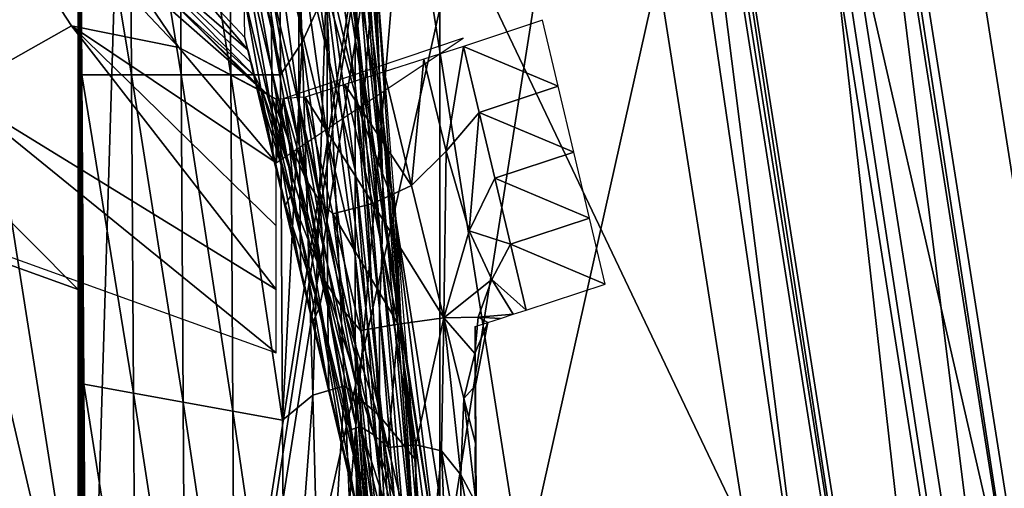
# Model space of a CAD drawing. Extents: x -0.03 to 0.03, y -0.03 to 0.166.
# Drawn here: x 0.007 to 0.007, y 0.144 to 0.144 of the extents above; entities that cross this region are included whole.
import ezdxf

# ---------------------------------------------------------------- set-up
doc = ezdxf.new("R2010")
doc.units = 0
doc.header["$MEASUREMENT"] = 0
doc.layers.get('0').update_dxf_attribs({"linetype": 'CONTINUOUS'})

msp = doc.modelspace()

# ---------------------------------------------------------------- linework, layer by layer
for points in [[(0.00312362, 0.12913355, 0.12671804), (0.00680543, 0.16445579, 0.09747448), (0.00340618, 0.16544133, 0.09780817)], [(0.00312362, 0.12913355, 0.12671804), (0.00623459, 0.12846304, 0.12617192), (0.00680543, 0.16445579, 0.09747448)], [(0.00623459, 0.12846304, 0.12617192), (0.00998474, 0.1629314, 0.09695806), (0.00680543, 0.16445579, 0.09747448)], [(0.00623459, 0.12846304, 0.12617192), (0.00916632, 0.12742551, 0.12531763), (0.00998474, 0.1629314, 0.09695806)], [(0.00540451, 0.15008557, 0.09128824), (0.00700062, 0.14926864, 0.09026429), (0.00700062, 0.10596018, 0.12481672)], [(0.00540451, 0.15008557, 0.09128824), (0.00700062, 0.10596018, 0.12481672), (0.00540451, 0.10677711, 0.12584066)], [(0.00673818, 0.14772454, 0.10432501), (0.00658742, 0.14279029, 0.10264489), (0.0049544, 0.14394653, 0.10303836)], [(0.00673818, 0.14772454, 0.10432501), (0.00888138, 0.14620708, 0.10380863), (0.00658742, 0.14279029, 0.10264489)], [(0.00888138, 0.14620708, 0.10380863), (0.00806386, 0.14148434, 0.10220043), (0.00658742, 0.14279029, 0.10264489)], [(0.0070213, 0.14307988, 0.08505642), (0.00678327, 0.14458705, 0.08694559), (0.00737159, 0.14464329, 0.08705044)], [(0.00673418, 0.14462876, 0.08689983), (0.00673418, 0.14458239, 0.08693685), (0.00697125, 0.14308126, 0.08505532)], [(0.00673418, 0.14462876, 0.08689983), (0.00697125, 0.14308126, 0.08505532), (0.00697125, 0.14312765, 0.08501831)], [(0.00673418, 0.14462876, 0.08689983), (0.00697125, 0.14312765, 0.08501831), (0.00697125, 0.14372429, 0.08454228)], [(0.00678327, 0.14458705, 0.08694559), (0.00697125, 0.14308126, 0.08505532), (0.00673418, 0.14458239, 0.08693685)], [(0.00678327, 0.14458705, 0.08694559), (0.0070213, 0.14307988, 0.08505642), (0.00697125, 0.14308126, 0.08505532)], [(0.00675856, 0.14352302, 0.08532631), (0.00662066, 0.14439622, 0.0864208), (0.00696149, 0.14442879, 0.08648153)], [(0.00675856, 0.14352302, 0.08532631), (0.00696149, 0.14442879, 0.08648153), (0.00710607, 0.14351331, 0.08533407)], [(0.00659222, 0.14442037, 0.08639429), (0.00659222, 0.14439349, 0.08641573), (0.00672956, 0.14352383, 0.08532567)], [(0.00659222, 0.14442037, 0.08639429), (0.00672956, 0.14352383, 0.08532567), (0.00672956, 0.14355071, 0.08530423)], [(0.00659222, 0.14442037, 0.08639429), (0.00672956, 0.14355071, 0.08530423), (0.00672956, 0.14389637, 0.08502845)], [(0.00662066, 0.14439622, 0.0864208), (0.00672956, 0.14352383, 0.08532567), (0.00659222, 0.14439349, 0.08641573)], [(0.00662066, 0.14439622, 0.0864208), (0.00675856, 0.14352302, 0.08532631), (0.00672956, 0.14352383, 0.08532567)], [(0.00694353, 0.14344658, 0.08539572), (0.00680289, 0.14433713, 0.08651197), (0.00674137, 0.14432776, 0.0865038)], [(0.00680289, 0.14433713, 0.08651197), (0.00694353, 0.14344658, 0.08539572), (0.00694353, 0.14342071, 0.08541636)], [(0.00680289, 0.14433713, 0.08651197), (0.00694353, 0.14342071, 0.08541636), (0.00680289, 0.14431126, 0.08653259)], [(0.006479, 0.14428774, 0.08646896), (0.00688081, 0.14344482, 0.08539712), (0.00674137, 0.14432776, 0.0865038)], [(0.00694353, 0.14344658, 0.08539572), (0.00674137, 0.14432776, 0.0865038), (0.00688081, 0.14344482, 0.08539712)], [(0.00694353, 0.14306343, 0.08570139), (0.00680289, 0.14395399, 0.08681763), (0.00680289, 0.14431126, 0.08653259)], [(0.00694353, 0.14306343, 0.08570139), (0.00680289, 0.14431126, 0.08653259), (0.00694353, 0.14342071, 0.08541636)], [(0.0066133, 0.14343736, 0.08540308), (0.006479, 0.14428774, 0.08646896), (0.00641749, 0.14427835, 0.0864608)], [(0.006479, 0.14428774, 0.08646896), (0.0066133, 0.14343736, 0.08540308), (0.00688081, 0.14344482, 0.08539712)], [(0.0066133, 0.14343736, 0.08540308), (0.00641749, 0.14427835, 0.0864608), (0.00655058, 0.1434356, 0.08540449)], [(0.00680289, 0.14395399, 0.08681763), (0.00694353, 0.14306343, 0.08570139), (0.00694353, 0.14303756, 0.08572204)], [(0.00680289, 0.14395399, 0.08681763), (0.00694353, 0.14303756, 0.08572204), (0.00680289, 0.14392811, 0.08683828)], [(0.0049544, 0.14394653, 0.10303836), (0.00658742, 0.14279029, 0.10264489), (-0.00075512, 0.13185382, 0.09892002)], [(0.00679428, 0.14392506, 0.08500557), (0.00692645, 0.14302163, 0.08385738), (0.00707034, 0.14393276, 0.0849994)], [(0.00698993, 0.14301556, 0.08384608), (0.00707034, 0.14393276, 0.0849994), (0.00692645, 0.14302163, 0.08385738)], [(0.00680289, 0.14392811, 0.08683828), (0.00691543, 0.14303836, 0.08572141), (0.00677533, 0.1439255, 0.08683337)], [(0.00680289, 0.14392811, 0.08683828), (0.00694353, 0.14303756, 0.08572204), (0.00691543, 0.14303836, 0.08572141)], [(0.00657868, 0.14304776, 0.08571392), (0.00644504, 0.14389394, 0.0867745), (0.00677533, 0.1439255, 0.08683337)], [(0.00657868, 0.14304776, 0.08571392), (0.00677533, 0.1439255, 0.08683337), (0.00691543, 0.14303836, 0.08572141)], [(0.0066557, 0.14304751, 0.08390565), (0.00679428, 0.14392506, 0.08500557), (0.00672956, 0.14392324, 0.085007)], [(0.00679428, 0.14392506, 0.08500557), (0.0066557, 0.14304751, 0.08390565), (0.00692645, 0.14302163, 0.08385738)], [(0.0066557, 0.14304751, 0.08390565), (0.00672956, 0.14392324, 0.085007), (0.00659221, 0.14305358, 0.08391695)], [(0.00672956, 0.14392324, 0.085007), (0.00659222, 0.14302669, 0.08393841), (0.00659221, 0.14305358, 0.08391695)], [(0.00672956, 0.14392324, 0.085007), (0.00672956, 0.14389637, 0.08502845), (0.00659222, 0.14302669, 0.08393841)], [(0.00660407, 0.14370911, 0.08603239), (0.0066034, 0.1438169, 0.08616753), (0.00660339, 0.14391372, 0.08609029)], [(0.00660407, 0.14370911, 0.08603239), (0.00660339, 0.14391372, 0.08609029), (0.00660406, 0.14380592, 0.08595517)], [(0.00672956, 0.14355071, 0.08530423), (0.00659222, 0.14302669, 0.08393841), (0.00672956, 0.14389637, 0.08502845)], [(0.00670001, 0.14382814, 0.08598304), (0.00670694, 0.14374019, 0.0858728), (0.00670857, 0.14369774, 0.08586432)], [(0.00670001, 0.14382814, 0.08598304), (0.00670857, 0.14369774, 0.08586432), (0.00670001, 0.14380212, 0.08600379)], [(0.00667324, 0.14381835, 0.08597077), (0.00667723, 0.14382625, 0.08598065), (0.00668158, 0.1437095, 0.08583431)], [(0.00667723, 0.14382625, 0.08598065), (0.00668992, 0.14372778, 0.08585723), (0.00668158, 0.1437095, 0.08583431)], [(0.00656034, 0.14369214, 0.08650324), (0.00660112, 0.14371513, 0.08645478), (0.00653344, 0.14381868, 0.08642216)], [(0.0066386, 0.14370762, 0.0864331), (0.00662049, 0.14373416, 0.0864253), (0.00653344, 0.14381868, 0.08642216)], [(0.0066386, 0.14370762, 0.0864331), (0.00653344, 0.14381868, 0.08642216), (0.00660112, 0.14371513, 0.08645478)], [(0.00667399, 0.14369808, 0.08582001), (0.00665595, 0.14381523, 0.08596687), (0.00667324, 0.14381835, 0.08597077)], [(0.00667324, 0.14381835, 0.08597077), (0.00668158, 0.1437095, 0.08583431), (0.00667399, 0.14369808, 0.08582001)], [(0.00660406, 0.14361233, 0.08610962), (0.0066034, 0.14372012, 0.08624476), (0.0066034, 0.1438169, 0.08616753)], [(0.00660406, 0.14361233, 0.08610962), (0.0066034, 0.1438169, 0.08616753), (0.00660407, 0.14370911, 0.08603239)], [(0.00665668, 0.1436981, 0.08582003), (0.00663865, 0.14381212, 0.08596295), (0.00665595, 0.14381523, 0.08596687)], [(0.00667399, 0.14369808, 0.08582001), (0.00665668, 0.1436981, 0.08582003), (0.00665595, 0.14381523, 0.08596687)], [(0.00663936, 0.1436981, 0.08582002), (0.00662136, 0.14380901, 0.08595905), (0.00663865, 0.14381212, 0.08596295)], [(0.00665668, 0.1436981, 0.08582003), (0.00663936, 0.1436981, 0.08582002), (0.00663865, 0.14381212, 0.08596295)], [(0.00662205, 0.14369808, 0.08582003), (0.00660406, 0.14380592, 0.08595517), (0.00662136, 0.14380901, 0.08595905)], [(0.00663936, 0.1436981, 0.08582002), (0.00662205, 0.14369808, 0.08582003), (0.00662136, 0.14380901, 0.08595905)], [(0.00660474, 0.1436013, 0.08589727), (0.00660407, 0.14370911, 0.08603239), (0.00660406, 0.14380592, 0.08595517)], [(0.00660474, 0.1436013, 0.08589727), (0.00660406, 0.14380592, 0.08595517), (0.00660473, 0.1436981, 0.08582002)], [(0.00662205, 0.14369808, 0.08582003), (0.00660473, 0.1436981, 0.08582002), (0.00660406, 0.14380592, 0.08595517)], [(0.00670001, 0.14380212, 0.08600379), (0.00670857, 0.14369774, 0.08586432), (0.00670971, 0.14365926, 0.08586531)], [(0.00670001, 0.14380212, 0.08600379), (0.00670971, 0.14365926, 0.08586531), (0.00670001, 0.1437761, 0.08602455)], [(0.00668045, 0.14377668, 0.08619279), (0.00669023, 0.14373557, 0.08614124), (0.00669023, 0.14370595, 0.08616486)], [(0.00668045, 0.14377668, 0.08619279), (0.00669023, 0.14370595, 0.08616486), (0.00668045, 0.14374708, 0.08621643)], [(0.0066034, 0.14362334, 0.08632199), (0.0064535, 0.14367729, 0.08638963), (0.0064535, 0.14377411, 0.08631241)], [(0.0066034, 0.14362334, 0.08632199), (0.0064535, 0.14377411, 0.08631241), (0.0066034, 0.14372012, 0.08624476)], [(0.00669779, 0.14377303, 0.08591396), (0.00670253, 0.14368276, 0.0858008), (0.00668992, 0.14372778, 0.08585723)], [(0.00670694, 0.14374019, 0.0858728), (0.00670253, 0.14368276, 0.0858008), (0.00669779, 0.14377303, 0.08591396)], [(0.00670001, 0.14375009, 0.0860453), (0.00670001, 0.1437761, 0.08602455), (0.00670971, 0.14365926, 0.08586531)], [(0.00666089, 0.14377008, 0.08636679), (0.00667067, 0.14372897, 0.08631524), (0.00667083, 0.14371423, 0.08632692)], [(0.00666089, 0.14377008, 0.08636679), (0.00667083, 0.14371423, 0.08632692), (0.00666105, 0.14375533, 0.08637843)], [(0.00669023, 0.14376518, 0.0861176), (0.00670001, 0.14372405, 0.08606605), (0.00670001, 0.14369445, 0.0860897)], [(0.00669023, 0.14376518, 0.0861176), (0.00670001, 0.14369445, 0.0860897), (0.00669023, 0.14373557, 0.08614124)], [(0.00667067, 0.14375858, 0.0862916), (0.00668045, 0.14371745, 0.08624005), (0.00668045, 0.14368784, 0.0862637)], [(0.00667067, 0.14375858, 0.0862916), (0.00668045, 0.14368784, 0.0862637), (0.00667067, 0.14372897, 0.08631524)], [(0.00666105, 0.14375533, 0.08637843), (0.00667083, 0.14371423, 0.08632692), (0.00667099, 0.1436995, 0.08633859)], [(0.00666105, 0.14375533, 0.08637843), (0.00667099, 0.1436995, 0.08633859), (0.00666122, 0.14374058, 0.0863901)], [(0.00670001, 0.14372405, 0.08606605), (0.00670001, 0.14375009, 0.0860453), (0.00670937, 0.14363518, 0.08589339)], [(0.00670001, 0.14375009, 0.0860453), (0.00670971, 0.14365926, 0.08586531), (0.00670937, 0.14363518, 0.08589339)], [(0.00668045, 0.14374708, 0.08621643), (0.00669023, 0.14370595, 0.08616486), (0.00669023, 0.14367633, 0.08618851)], [(0.00668045, 0.14374708, 0.08621643), (0.00669023, 0.14367633, 0.08618851), (0.00668045, 0.14371745, 0.08624005)], [(0.00666499, 0.14369775, 0.08642148), (0.00666384, 0.14370218, 0.08641879), (0.00661786, 0.14374548, 0.08641821)], [(0.00666499, 0.14369775, 0.08642148), (0.00661786, 0.14374548, 0.08641821), (0.00663688, 0.14372295, 0.08642212)], [(0.00666269, 0.14370662, 0.08641609), (0.00663363, 0.14374097, 0.08641016), (0.00661786, 0.14374548, 0.08641821)], [(0.00666269, 0.14370662, 0.08641609), (0.00661786, 0.14374548, 0.08641821), (0.00666384, 0.14370218, 0.08641879)], [(0.00666155, 0.14371108, 0.08641341), (0.00666138, 0.14372583, 0.08640174), (0.00663363, 0.14374097, 0.08641016)], [(0.00666155, 0.14371108, 0.08641341), (0.00663363, 0.14374097, 0.08641016), (0.00666269, 0.14370662, 0.08641609)], [(0.00666122, 0.14374058, 0.0863901), (0.00667099, 0.1436995, 0.08633859), (0.00667115, 0.14368474, 0.08635025)], [(0.00666122, 0.14374058, 0.0863901), (0.00667115, 0.14368474, 0.08635025), (0.00666138, 0.14372583, 0.08640174)], [(0.00670694, 0.14374019, 0.0858728), (0.00671387, 0.14365226, 0.08576258), (0.00670253, 0.14368276, 0.0858008)], [(0.00670694, 0.14374019, 0.0858728), (0.00671387, 0.14365226, 0.08576258), (0.00671656, 0.1436021, 0.0857327)], [(0.00670694, 0.14374019, 0.0858728), (0.00671656, 0.1436021, 0.0857327), (0.00670857, 0.14369774, 0.08586432)], [(0.00669023, 0.14373557, 0.08614124), (0.00670001, 0.14369445, 0.0860897), (0.00670001, 0.14366482, 0.08611332)], [(0.00669023, 0.14373557, 0.08614124), (0.00670001, 0.14366482, 0.08611332), (0.00669023, 0.14370595, 0.08616486)], [(0.00666929, 0.14369142, 0.08642335), (0.00662049, 0.14373416, 0.0864253), (0.0066386, 0.14370762, 0.0864331)], [(0.00663688, 0.14372295, 0.08642212), (0.00662049, 0.14373416, 0.0864253), (0.00666929, 0.14369142, 0.08642335)], [(0.00667067, 0.14372897, 0.08631524), (0.00668045, 0.14368784, 0.0862637), (0.00668061, 0.14367311, 0.08627538)], [(0.00667067, 0.14372897, 0.08631524), (0.00668061, 0.14367311, 0.08627538), (0.00667083, 0.14371423, 0.08632692)], [(0.00666138, 0.14372583, 0.08640174), (0.00667115, 0.14368474, 0.08635025), (0.00667131, 0.14367001, 0.08636193)], [(0.00666138, 0.14372583, 0.08640174), (0.00667131, 0.14367001, 0.08636193), (0.00666155, 0.14371108, 0.08641341)], [(0.00668527, 0.1435865, 0.08568019), (0.00668158, 0.1437095, 0.08583431), (0.00668992, 0.14372778, 0.08585723)], [(0.00668527, 0.1435865, 0.08568019), (0.00668992, 0.14372778, 0.08585723), (0.00669633, 0.14358979, 0.0856843)], [(0.0067084, 0.14357941, 0.08567125), (0.00669633, 0.14358979, 0.0856843), (0.00668992, 0.14372778, 0.08585723)], [(0.0067084, 0.14357941, 0.08567125), (0.00668992, 0.14372778, 0.08585723), (0.00670253, 0.14368276, 0.0858008)], [(0.00666499, 0.14369775, 0.08642148), (0.00663688, 0.14372295, 0.08642212), (0.00666771, 0.14369236, 0.08642377)], [(0.00666771, 0.14369236, 0.08642377), (0.00663688, 0.14372295, 0.08642212), (0.00666929, 0.14369142, 0.08642335)], [(0.00670001, 0.14369445, 0.0860897), (0.00670001, 0.14372405, 0.08606605), (0.00670848, 0.14361662, 0.08593138)], [(0.00670001, 0.14372405, 0.08606605), (0.00670937, 0.14363518, 0.08589339), (0.00670848, 0.14361662, 0.08593138)], [(0.00660406, 0.14351551, 0.08618684), (0.0066034, 0.14362334, 0.08632199), (0.0066034, 0.14372012, 0.08624476)], [(0.00660406, 0.14351551, 0.08618684), (0.0066034, 0.14372012, 0.08624476), (0.00660406, 0.14361233, 0.08610962)], [(0.00667245, 0.14362335, 0.08647533), (0.00660112, 0.14371513, 0.08645478), (0.00656034, 0.14369214, 0.08650324)], [(0.00667245, 0.14362335, 0.08647533), (0.00667244, 0.14364542, 0.08645771), (0.00660112, 0.14371513, 0.08645478)], [(0.00667245, 0.14366747, 0.08644013), (0.0066386, 0.14370762, 0.0864331), (0.00660112, 0.14371513, 0.08645478)], [(0.00667245, 0.14366747, 0.08644013), (0.00660112, 0.14371513, 0.08645478), (0.00667244, 0.14364542, 0.08645771)], [(0.00668045, 0.14371745, 0.08624005), (0.00669023, 0.14367633, 0.08618851), (0.00669023, 0.1436467, 0.08621213)], [(0.00668045, 0.14371745, 0.08624005), (0.00669023, 0.1436467, 0.08621213), (0.00668045, 0.14368784, 0.0862637)], [(0.00677086, 0.14369412, 0.08644039), (0.0067654, 0.1437171, 0.0864692), (0.0067378, 0.14370799, 0.08645608)], [(0.00667083, 0.14371423, 0.08632692), (0.00668061, 0.14367311, 0.08627538), (0.00668076, 0.14365838, 0.08628707)], [(0.00667083, 0.14371423, 0.08632692), (0.00668076, 0.14365838, 0.08628707), (0.00667099, 0.1436995, 0.08633859)], [(0.00660473, 0.14350449, 0.08597448), (0.00660406, 0.14361233, 0.08610962), (0.00660407, 0.14370911, 0.08603239)], [(0.00660473, 0.14350449, 0.08597448), (0.00660407, 0.14370911, 0.08603239), (0.00660474, 0.1436013, 0.08589727)], [(0.00666155, 0.14371108, 0.08641341), (0.00667131, 0.14367001, 0.08636193), (0.00667243, 0.14366569, 0.08636477)], [(0.00666155, 0.14371108, 0.08641341), (0.00667243, 0.14366569, 0.08636477), (0.00666269, 0.14370662, 0.08641609)], [(0.00667245, 0.14366747, 0.08644013), (0.00673767, 0.14371085, 0.08645369), (0.00667498, 0.14368974, 0.08642424)], [(0.00667474, 0.14357783, 0.08566928), (0.00667399, 0.14369808, 0.08582001), (0.00668158, 0.1437095, 0.08583431)], [(0.00667474, 0.14357783, 0.08566928), (0.00668158, 0.1437095, 0.08583431), (0.00668527, 0.1435865, 0.08568019)], [(0.0067378, 0.14370799, 0.08645608), (0.006724, 0.14370358, 0.08644939), (0.00673183, 0.14367154, 0.08640928)], [(0.0067378, 0.14370799, 0.08645608), (0.00673183, 0.14367154, 0.08640928), (0.00674326, 0.14368501, 0.08642727)], [(0.00677086, 0.14369412, 0.08644039), (0.0067378, 0.14370799, 0.08645608), (0.00674326, 0.14368501, 0.08642727)], [(0.00667245, 0.14368954, 0.08642253), (0.00667087, 0.14369048, 0.08642294), (0.0066386, 0.14370762, 0.0864331)], [(0.00667245, 0.14368954, 0.08642253), (0.0066386, 0.14370762, 0.0864331), (0.00667245, 0.14366747, 0.08644013)], [(0.00667087, 0.14369048, 0.08642294), (0.00666929, 0.14369142, 0.08642335), (0.0066386, 0.14370762, 0.0864331)], [(0.00666269, 0.14370662, 0.08641609), (0.00667243, 0.14366569, 0.08636477), (0.00667355, 0.14366136, 0.08636763)], [(0.00666269, 0.14370662, 0.08641609), (0.00667355, 0.14366136, 0.08636763), (0.00666384, 0.14370218, 0.08641879)], [(0.00669023, 0.14370595, 0.08616486), (0.00670001, 0.14366482, 0.08611332), (0.00670001, 0.14363518, 0.08613694)], [(0.00669023, 0.14370595, 0.08616486), (0.00670001, 0.14363518, 0.08613694), (0.00669023, 0.14367633, 0.08618851)], [(0.00666384, 0.14370218, 0.08641879), (0.00667355, 0.14366136, 0.08636763), (0.00667467, 0.14365703, 0.08637046)], [(0.00666384, 0.14370218, 0.08641879), (0.00667467, 0.14365703, 0.08637046), (0.00666499, 0.14369775, 0.08642148)], [(0.006724, 0.14370358, 0.08644939), (0.0067102, 0.14369917, 0.08644274), (0.00671975, 0.14365952, 0.08639305)], [(0.006724, 0.14370358, 0.08644939), (0.00671975, 0.14365952, 0.08639305), (0.00673183, 0.14367154, 0.08640928)], [(0.0066054, 0.14349347, 0.08576211), (0.00660474, 0.1436013, 0.08589727), (0.00660473, 0.1436981, 0.08582002)], [(0.0066054, 0.14349347, 0.08576211), (0.00660473, 0.1436981, 0.08582002), (0.0066054, 0.14359029, 0.0856849)], [(0.00662274, 0.14358716, 0.08568099), (0.0066054, 0.14359029, 0.0856849), (0.00660473, 0.1436981, 0.08582002)], [(0.00662274, 0.14358716, 0.08568099), (0.00660473, 0.1436981, 0.08582002), (0.00662205, 0.14369808, 0.08582003)], [(0.00664007, 0.14358406, 0.0856771), (0.00662205, 0.14369808, 0.08582003), (0.00663936, 0.1436981, 0.08582002)], [(0.00664007, 0.14358406, 0.0856771), (0.00662274, 0.14358716, 0.08568099), (0.00662205, 0.14369808, 0.08582003)], [(0.0066574, 0.14358096, 0.08567318), (0.00664007, 0.14358406, 0.0856771), (0.00663936, 0.1436981, 0.08582002)], [(0.0066574, 0.14358096, 0.08567318), (0.00663936, 0.1436981, 0.08582002), (0.00665668, 0.1436981, 0.08582003)], [(0.00667474, 0.14357783, 0.08566928), (0.0066574, 0.14358096, 0.08567318), (0.00665668, 0.1436981, 0.08582003)], [(0.00667474, 0.14357783, 0.08566928), (0.00665668, 0.1436981, 0.08582003), (0.00667399, 0.14369808, 0.08582001)], [(0.00666614, 0.1436933, 0.08642419), (0.00666499, 0.14369775, 0.08642148), (0.00666771, 0.14369236, 0.08642377)], [(0.00666499, 0.14369775, 0.08642148), (0.00667467, 0.14365703, 0.08637046), (0.00667579, 0.14365272, 0.08637331)], [(0.00666499, 0.14369775, 0.08642148), (0.00667579, 0.14365272, 0.08637331), (0.00666614, 0.1436933, 0.08642419)], [(0.00667099, 0.1436995, 0.08633859), (0.00668076, 0.14365838, 0.08628707), (0.00668092, 0.14364366, 0.08629878)], [(0.00667099, 0.1436995, 0.08633859), (0.00668092, 0.14364366, 0.08629878), (0.00667115, 0.14368474, 0.08635025)], [(0.0066964, 0.14369474, 0.08643605), (0.00671975, 0.14365952, 0.08639305), (0.0067102, 0.14369917, 0.08644274)], [(0.00670857, 0.14369774, 0.08586432), (0.00671656, 0.1436021, 0.0857327), (0.00672106, 0.14352648, 0.08567609)], [(0.00670857, 0.14369774, 0.08586432), (0.00672106, 0.14352648, 0.08567609), (0.00670971, 0.14365926, 0.08586531)], [(0.0066826, 0.14369033, 0.08642937), (0.0067062, 0.14365329, 0.08638408), (0.0066964, 0.14369474, 0.08643605)], [(0.0066964, 0.14369474, 0.08643605), (0.0067062, 0.14365329, 0.08638408), (0.00671975, 0.14365952, 0.08639305)], [(0.00670001, 0.14366482, 0.08611332), (0.00670001, 0.14369445, 0.0860897), (0.00670848, 0.14358701, 0.08595502)], [(0.00670001, 0.14369445, 0.0860897), (0.00670848, 0.14361662, 0.08593138), (0.00670848, 0.14358701, 0.08595502)], [(0.00677632, 0.14367114, 0.08641158), (0.00677086, 0.14369412, 0.08644039), (0.00674326, 0.14368501, 0.08642727)], [(0.00667245, 0.14360128, 0.08649293), (0.00656034, 0.14369214, 0.08650324), (0.00652255, 0.14365526, 0.08656058)], [(0.00667245, 0.14360128, 0.08649293), (0.00667245, 0.14362335, 0.08647533), (0.00656034, 0.14369214, 0.08650324)], [(0.00666614, 0.1436933, 0.08642419), (0.00667579, 0.14365272, 0.08637331), (0.00667749, 0.14365591, 0.08637872)], [(0.00666614, 0.1436933, 0.08642419), (0.00667749, 0.14365591, 0.08637872), (0.00666771, 0.14369236, 0.08642377)], [(0.00666771, 0.14369236, 0.08642377), (0.00667749, 0.14365591, 0.08637872), (0.00667825, 0.14366235, 0.08638807)], [(0.00666771, 0.14369236, 0.08642377), (0.00667825, 0.14366235, 0.08638807), (0.00666929, 0.14369142, 0.08642335)], [(0.00667087, 0.14369048, 0.08642294), (0.00666929, 0.14369142, 0.08642335), (0.00667825, 0.14366235, 0.08638807)], [(0.00667245, 0.14368954, 0.08642253), (0.00667087, 0.14369048, 0.08642294), (0.00667701, 0.14367498, 0.08640491)], [(0.00667087, 0.14369048, 0.08642294), (0.00667825, 0.14366235, 0.08638807), (0.00667701, 0.14367498, 0.08640491)], [(0.00667245, 0.14368954, 0.08642253), (0.00667245, 0.14366747, 0.08644013), (0.00667498, 0.14368974, 0.08642424)], [(0.00667245, 0.14368954, 0.08642253), (0.00667701, 0.14367498, 0.08640491), (0.00667498, 0.14368974, 0.08642424)], [(0.00667498, 0.14368974, 0.08642424), (0.00668294, 0.1436615, 0.08638953), (0.00667752, 0.14368993, 0.08642596)], [(0.00667498, 0.14368974, 0.08642424), (0.00667701, 0.14367498, 0.08640491), (0.00668294, 0.1436615, 0.08638953)], [(0.00668006, 0.14369012, 0.08642767), (0.00667752, 0.14368993, 0.08642596), (0.00668294, 0.1436615, 0.08638953)], [(0.0066826, 0.14369033, 0.08642937), (0.00668006, 0.14369012, 0.08642767), (0.0066879, 0.143654, 0.08638194)], [(0.00668006, 0.14369012, 0.08642767), (0.00668294, 0.1436615, 0.08638953), (0.0066879, 0.143654, 0.08638194)], [(0.00668045, 0.14368784, 0.0862637), (0.00669023, 0.1436467, 0.08621213), (0.00669038, 0.14363199, 0.08622386)], [(0.00668045, 0.14368784, 0.0862637), (0.00669038, 0.14363199, 0.08622386), (0.00668061, 0.14367311, 0.08627538)], [(0.0066826, 0.14369033, 0.08642937), (0.0066879, 0.143654, 0.08638194), (0.00669227, 0.14364967, 0.0863784)], [(0.0066826, 0.14369033, 0.08642937), (0.00669227, 0.14364967, 0.0863784), (0.0067062, 0.14365329, 0.08638408)], [(0.00667115, 0.14368474, 0.08635025), (0.00668092, 0.14364366, 0.08629878), (0.00668107, 0.14362895, 0.08631048)], [(0.00667115, 0.14368474, 0.08635025), (0.00668107, 0.14362895, 0.08631048), (0.00667131, 0.14367001, 0.08636193)], [(0.00674326, 0.14368501, 0.08642727), (0.00673183, 0.14367154, 0.08640928), (0.0067398, 0.14364375, 0.08637454)], [(0.00674326, 0.14368501, 0.08642727), (0.0067398, 0.14364375, 0.08637454), (0.00674873, 0.14366205, 0.08639847)], [(0.00677632, 0.14367114, 0.08641158), (0.00674326, 0.14368501, 0.08642727), (0.00674873, 0.14366205, 0.08639847)], [(0.00672081, 0.14356433, 0.08565237), (0.0067084, 0.14357941, 0.08567125), (0.00670253, 0.14368276, 0.0858008)], [(0.00672081, 0.14356433, 0.08565237), (0.00670253, 0.14368276, 0.0858008), (0.00671387, 0.14365226, 0.08576258)], [(0.0066034, 0.14352652, 0.08639921), (0.0064535, 0.1435805, 0.08646686), (0.0064535, 0.14367729, 0.08638963)], [(0.0066034, 0.14352652, 0.08639921), (0.0064535, 0.14367729, 0.08638963), (0.0066034, 0.14362334, 0.08632199)], [(0.00667701, 0.14367498, 0.08640491), (0.00667825, 0.14366235, 0.08638807), (0.00668944, 0.14362635, 0.08634445)], [(0.00667701, 0.14367498, 0.08640491), (0.00668944, 0.14362635, 0.08634445), (0.00668294, 0.1436615, 0.08638953)], [(0.00669023, 0.14367633, 0.08618851), (0.00670001, 0.14363518, 0.08613694), (0.00670001, 0.14360557, 0.08616059)], [(0.00669023, 0.14367633, 0.08618851), (0.00670001, 0.14360557, 0.08616059), (0.00669023, 0.1436467, 0.08621213)], [(0.00667131, 0.14367001, 0.08636193), (0.00668107, 0.14362895, 0.08631048), (0.00668216, 0.14362474, 0.08631346)], [(0.00667131, 0.14367001, 0.08636193), (0.00668216, 0.14362474, 0.08631346), (0.00667243, 0.14366569, 0.08636477)], [(0.00668061, 0.14367311, 0.08627538), (0.00669038, 0.14363199, 0.08622386), (0.00669053, 0.1436173, 0.08623557)], [(0.00668061, 0.14367311, 0.08627538), (0.00669053, 0.1436173, 0.08623557), (0.00668076, 0.14365838, 0.08628707)], [(0.00673183, 0.14367154, 0.08640928), (0.00671975, 0.14365952, 0.08639305), (0.00673094, 0.14361343, 0.08633529)], [(0.00673183, 0.14367154, 0.08640928), (0.00673094, 0.14361343, 0.08633529), (0.0067398, 0.14364375, 0.08637454)], [(0.00678179, 0.14364816, 0.0863828), (0.00677632, 0.14367114, 0.08641158), (0.00674873, 0.14366205, 0.08639847)], [(0.00667243, 0.14366569, 0.08636477), (0.00668216, 0.14362474, 0.08631346), (0.00668326, 0.14362054, 0.08631646)], [(0.00667243, 0.14366569, 0.08636477), (0.00668326, 0.14362054, 0.08631646), (0.00667355, 0.14366136, 0.08636763)], [(0.00670001, 0.14363518, 0.08613694), (0.00670001, 0.14366482, 0.08611332), (0.00670848, 0.14355738, 0.08597865)], [(0.00670001, 0.14366482, 0.08611332), (0.00670848, 0.14358701, 0.08595502), (0.00670848, 0.14355738, 0.08597865)], [(0.00667355, 0.14366136, 0.08636763), (0.00668326, 0.14362054, 0.08631646), (0.00668435, 0.14361633, 0.08631945)], [(0.00667355, 0.14366136, 0.08636763), (0.00668435, 0.14361633, 0.08631945), (0.00667467, 0.14365703, 0.08637046)], [(0.00667749, 0.14365591, 0.08637872), (0.00668944, 0.14362635, 0.08634445), (0.00667825, 0.14366235, 0.08638807)], [(0.0066879, 0.143654, 0.08638194), (0.00668294, 0.1436615, 0.08638953), (0.00668944, 0.14362635, 0.08634445)], [(0.00675419, 0.14363906, 0.08636969), (0.00674873, 0.14366205, 0.08639847), (0.0067398, 0.14364375, 0.08637454)], [(0.00678179, 0.14364816, 0.0863828), (0.00674873, 0.14366205, 0.08639847), (0.00675419, 0.14363906, 0.08636969)], [(0.00667467, 0.14365703, 0.08637046), (0.00668435, 0.14361633, 0.08631945), (0.00668544, 0.14361212, 0.08632244)], [(0.00667467, 0.14365703, 0.08637046), (0.00668544, 0.14361212, 0.08632244), (0.00667579, 0.14365272, 0.08637331)], [(0.00668076, 0.14365838, 0.08628707), (0.00669053, 0.1436173, 0.08623557), (0.00669068, 0.14360258, 0.08624729)], [(0.00668076, 0.14365838, 0.08628707), (0.00669068, 0.14360258, 0.08624729), (0.00668092, 0.14364366, 0.08629878)], [(0.0067062, 0.14365329, 0.08638408), (0.00673094, 0.14361343, 0.08633529), (0.00671975, 0.14365952, 0.08639305)], [(0.00670937, 0.14363518, 0.08589339), (0.00670971, 0.14365926, 0.08586531), (0.00672106, 0.14352648, 0.08567609)], [(0.00667579, 0.14365272, 0.08637331), (0.00668766, 0.14361705, 0.08633053), (0.00667749, 0.14365591, 0.08637872)], [(0.00667749, 0.14365591, 0.08637872), (0.00668766, 0.14361705, 0.08633053), (0.00668944, 0.14362635, 0.08634445)], [(0.0066879, 0.143654, 0.08638194), (0.00668944, 0.14362635, 0.08634445), (0.0066965, 0.14361538, 0.0863332)], [(0.00669227, 0.14364967, 0.0863784), (0.0066879, 0.143654, 0.08638194), (0.0066965, 0.14361538, 0.0863332)], [(0.00669227, 0.14364967, 0.0863784), (0.00671501, 0.14361122, 0.08633126), (0.0067062, 0.14365329, 0.08638408)], [(0.0067062, 0.14365329, 0.08638408), (0.00671501, 0.14361122, 0.08633126), (0.00673094, 0.14361343, 0.08633529)], [(0.00667579, 0.14365272, 0.08637331), (0.00668544, 0.14361212, 0.08632244), (0.00668766, 0.14361705, 0.08633053)], [(0.00669227, 0.14364967, 0.0863784), (0.0066965, 0.14361538, 0.0863332), (0.00670194, 0.14360899, 0.08632741)], [(0.00669227, 0.14364967, 0.0863784), (0.00670194, 0.14360899, 0.08632741), (0.00671501, 0.14361122, 0.08633126)], [(0.00672081, 0.14356433, 0.08565237), (0.00671656, 0.1436021, 0.0857327), (0.00671387, 0.14365226, 0.08576258)], [(0.00669023, 0.1436467, 0.08621213), (0.00670001, 0.14360557, 0.08616059), (0.00670016, 0.1435909, 0.08617232)], [(0.00669023, 0.1436467, 0.08621213), (0.00670016, 0.1435909, 0.08617232), (0.00669038, 0.14363199, 0.08622386)], [(0.00678725, 0.14362517, 0.08635399), (0.00678179, 0.14364816, 0.0863828), (0.00675419, 0.14363906, 0.08636969)], [(0.00668092, 0.14364366, 0.08629878), (0.00669068, 0.14360258, 0.08624729), (0.00669084, 0.14358789, 0.086259)], [(0.00668092, 0.14364366, 0.08629878), (0.00669084, 0.14358789, 0.086259), (0.00668107, 0.14362895, 0.08631048)], [(0.00674772, 0.14362682, 0.08635362), (0.0067398, 0.14364375, 0.08637454), (0.00673094, 0.14361343, 0.08633529)], [(0.00675419, 0.14363906, 0.08636969), (0.0067398, 0.14364375, 0.08637454), (0.00674772, 0.14362682, 0.08635362)], [(0.00675965, 0.14361608, 0.08634088), (0.00675419, 0.14363906, 0.08636969), (0.00674772, 0.14362682, 0.08635362)], [(0.00678725, 0.14362517, 0.08635399), (0.00675419, 0.14363906, 0.08636969), (0.00675965, 0.14361608, 0.08634088)], [(0.00670001, 0.14360557, 0.08616059), (0.00670001, 0.14363518, 0.08613694), (0.00670848, 0.14352775, 0.08600229)], [(0.00670001, 0.14363518, 0.08613694), (0.00670848, 0.14355738, 0.08597865), (0.00670848, 0.14352775, 0.08600229)], [(0.00670848, 0.14361662, 0.08593138), (0.00670937, 0.14363518, 0.08589339), (0.00671843, 0.14352264, 0.08574761)], [(0.00670937, 0.14363518, 0.08589339), (0.00672106, 0.14352648, 0.08567609), (0.00671843, 0.14352264, 0.08574761)], [(0.00668107, 0.14362895, 0.08631048), (0.00669084, 0.14358789, 0.086259), (0.0066919, 0.1435838, 0.08626214)], [(0.00668107, 0.14362895, 0.08631048), (0.0066919, 0.1435838, 0.08626214), (0.00668216, 0.14362474, 0.08631346)], [(0.00669038, 0.14363199, 0.08622386), (0.00670016, 0.1435909, 0.08617232), (0.0067003, 0.14357619, 0.08618405)], [(0.00669038, 0.14363199, 0.08622386), (0.0067003, 0.14357619, 0.08618405), (0.00669053, 0.1436173, 0.08623557)], [(0.00669824, 0.14357424, 0.0862771), (0.00668944, 0.14362635, 0.08634445), (0.00668766, 0.14361705, 0.08633053)], [(0.00669824, 0.14357424, 0.0862771), (0.00670184, 0.14357552, 0.0862809), (0.00668944, 0.14362635, 0.08634445)], [(0.00670656, 0.14357263, 0.08627954), (0.0066965, 0.14361538, 0.0863332), (0.00668944, 0.14362635, 0.08634445)], [(0.00670656, 0.14357263, 0.08627954), (0.00668944, 0.14362635, 0.08634445), (0.00670184, 0.14357552, 0.0862809)], [(0.00674772, 0.14362682, 0.08635362), (0.00673094, 0.14361343, 0.08633529), (0.0067429, 0.14361365, 0.08633648)], [(0.00675521, 0.14361466, 0.08633871), (0.00674772, 0.14362682, 0.08635362), (0.0067429, 0.14361365, 0.08633648)], [(0.00675965, 0.14361608, 0.08634088), (0.00674772, 0.14362682, 0.08635362), (0.00675521, 0.14361466, 0.08633871)], [(0.00660407, 0.14341871, 0.08626409), (0.0066034, 0.14352652, 0.08639921), (0.0066034, 0.14362334, 0.08632199)], [(0.00660407, 0.14341871, 0.08626409), (0.0066034, 0.14362334, 0.08632199), (0.00660406, 0.14351551, 0.08618684)], [(0.00668216, 0.14362474, 0.08631346), (0.0066919, 0.1435838, 0.08626214), (0.00669296, 0.14357971, 0.08626529)], [(0.00668216, 0.14362474, 0.08631346), (0.00669296, 0.14357971, 0.08626529), (0.00668326, 0.14362054, 0.08631646)], [(0.00668326, 0.14362054, 0.08631646), (0.00669296, 0.14357971, 0.08626529), (0.00669403, 0.14357562, 0.08626844)], [(0.00668326, 0.14362054, 0.08631646), (0.00669403, 0.14357562, 0.08626844), (0.00668435, 0.14361633, 0.08631945)], [(0.00668435, 0.14361633, 0.08631945), (0.00669403, 0.14357562, 0.08626844), (0.00669509, 0.14357156, 0.08627158)], [(0.00668435, 0.14361633, 0.08631945), (0.00669509, 0.14357156, 0.08627158), (0.00668544, 0.14361212, 0.08632244)], [(0.00669509, 0.14357156, 0.08627158), (0.00668766, 0.14361705, 0.08633053), (0.00668544, 0.14361212, 0.08632244)], [(0.00669509, 0.14357156, 0.08627158), (0.00669824, 0.14357424, 0.0862771), (0.00668766, 0.14361705, 0.08633053)], [(0.00669053, 0.1436173, 0.08623557), (0.0067003, 0.14357619, 0.08618405), (0.00670045, 0.14356151, 0.08619579)], [(0.00669053, 0.1436173, 0.08623557), (0.00670045, 0.14356151, 0.08619579), (0.00669068, 0.14360258, 0.08624729)], [(0.00671161, 0.14356831, 0.08627643), (0.00670194, 0.14360899, 0.08632741), (0.0066965, 0.14361538, 0.0863332)], [(0.00671161, 0.14356831, 0.08627643), (0.0066965, 0.14361538, 0.0863332), (0.00670656, 0.14357263, 0.08627954)], [(0.00670848, 0.14358701, 0.08595502), (0.00670848, 0.14361662, 0.08593138), (0.00671695, 0.14350918, 0.08579673)], [(0.00670848, 0.14361662, 0.08593138), (0.00671843, 0.14352264, 0.08574761), (0.00671695, 0.14350918, 0.08579673)], [(0.00660474, 0.1434077, 0.08605172), (0.00660406, 0.14351551, 0.08618684), (0.00660406, 0.14361233, 0.08610962)], [(0.00660474, 0.1434077, 0.08605172), (0.00660406, 0.14361233, 0.08610962), (0.00660473, 0.14350449, 0.08597448)], [(0.00672124, 0.14356916, 0.08627824), (0.00673094, 0.14361343, 0.08633529), (0.00671501, 0.14361122, 0.08633126)], [(0.00672124, 0.14356916, 0.08627824), (0.00673015, 0.14356713, 0.08627635), (0.00673094, 0.14361343, 0.08633529)], [(0.00673685, 0.14355876, 0.0862662), (0.00673094, 0.14361343, 0.08633529), (0.00673015, 0.14356713, 0.08627635)], [(0.00674178, 0.14360102, 0.08632033), (0.0067429, 0.14361365, 0.08633648), (0.00673094, 0.14361343, 0.08633529)], [(0.00673685, 0.14355876, 0.0862662), (0.006738, 0.14358534, 0.08630008), (0.00673094, 0.14361343, 0.08633529)], [(0.00674178, 0.14360102, 0.08632033), (0.00673094, 0.14361343, 0.08633529), (0.006738, 0.14358534, 0.08630008)], [(0.00674633, 0.14361182, 0.08633444), (0.0067429, 0.14361365, 0.08633648), (0.00674178, 0.14360102, 0.08632033)], [(0.00674633, 0.14361182, 0.08633444), (0.00674178, 0.14360102, 0.08632033), (0.00674201, 0.14358982, 0.08630612)], [(0.00674188, 0.14361039, 0.08633228), (0.00674633, 0.14361182, 0.08633444), (0.00674201, 0.14358982, 0.08630612)], [(0.00675521, 0.14361466, 0.08633871), (0.0067429, 0.14361365, 0.08633648), (0.00675077, 0.14361323, 0.08633658)], [(0.00674633, 0.14361182, 0.08633444), (0.00675077, 0.14361323, 0.08633658), (0.0067429, 0.14361365, 0.08633648)], [(0.00671161, 0.14356831, 0.08627643), (0.00671501, 0.14361122, 0.08633126), (0.00670194, 0.14360899, 0.08632741)], [(0.00671161, 0.14356831, 0.08627643), (0.00672124, 0.14356916, 0.08627824), (0.00671501, 0.14361122, 0.08633126)], [(0.00674188, 0.14361039, 0.08633228), (0.00674188, 0.14358942, 0.08634901), (0.00674227, 0.14353044, 0.08626755)], [(0.00674188, 0.14361039, 0.08633228), (0.00674227, 0.14353044, 0.08626755), (0.00674201, 0.14358982, 0.08630612)], [(0.00670001, 0.14360557, 0.08616059), (0.00670848, 0.14349814, 0.08602592), (0.00670863, 0.14348346, 0.08603765)], [(0.00670001, 0.14360557, 0.08616059), (0.00670863, 0.14348346, 0.08603765), (0.00670016, 0.1435909, 0.08617232)], [(0.00670001, 0.14360557, 0.08616059), (0.00670848, 0.14352775, 0.08600229), (0.00670848, 0.14349814, 0.08602592)], [(0.0066054, 0.14339669, 0.08583935), (0.00660473, 0.14350449, 0.08597448), (0.00660474, 0.1436013, 0.08589727)], [(0.0066054, 0.14339669, 0.08583935), (0.00660474, 0.1436013, 0.08589727), (0.0066054, 0.14349347, 0.08576211)], [(0.00669068, 0.14360258, 0.08624729), (0.00670045, 0.14356151, 0.08619579), (0.0067006, 0.14354683, 0.08620752)], [(0.00669068, 0.14360258, 0.08624729), (0.0067006, 0.14354683, 0.08620752), (0.00669084, 0.14358789, 0.086259)], [(0.00672292, 0.14352942, 0.08562516), (0.00672106, 0.14352648, 0.08567609), (0.00671656, 0.1436021, 0.0857327)], [(0.00672081, 0.14356433, 0.08565237), (0.00672292, 0.14352942, 0.08562516), (0.00671656, 0.1436021, 0.0857327)], [(0.00674201, 0.14358982, 0.08630612), (0.00674178, 0.14360102, 0.08632033), (0.006738, 0.14358534, 0.08630008)], [(0.00660607, 0.14338568, 0.085627), (0.0066054, 0.14349347, 0.08576211), (0.0066054, 0.14359029, 0.0856849)], [(0.00660607, 0.14338568, 0.085627), (0.0066054, 0.14359029, 0.0856849), (0.00660607, 0.14348246, 0.08554976)], [(0.00662343, 0.14347623, 0.08554196), (0.00660607, 0.14348246, 0.08554976), (0.0066054, 0.14359029, 0.0856849)], [(0.00662343, 0.14347623, 0.08554196), (0.0066054, 0.14359029, 0.0856849), (0.00662274, 0.14358716, 0.08568099)], [(0.00668854, 0.14346226, 0.08552444), (0.00668527, 0.1435865, 0.08568019), (0.00669633, 0.14358979, 0.0856843)], [(0.00668854, 0.14346226, 0.08552444), (0.00669633, 0.14358979, 0.0856843), (0.00670161, 0.14346698, 0.08553036)], [(0.00669084, 0.14358789, 0.086259), (0.0067006, 0.14354683, 0.08620752), (0.00670163, 0.14354287, 0.08621082)], [(0.00669084, 0.14358789, 0.086259), (0.00670163, 0.14354287, 0.08621082), (0.0066919, 0.1435838, 0.08626214)], [(0.00671467, 0.14347169, 0.08553625), (0.00670161, 0.14346698, 0.08553036), (0.00669633, 0.14358979, 0.0856843)], [(0.00671467, 0.14347169, 0.08553625), (0.00669633, 0.14358979, 0.0856843), (0.0067084, 0.14357941, 0.08567125)], [(0.00670016, 0.1435909, 0.08617232), (0.00670863, 0.14348346, 0.08603765), (0.00670877, 0.14346875, 0.08604938)], [(0.00670016, 0.1435909, 0.08617232), (0.00670877, 0.14346875, 0.08604938), (0.0067003, 0.14357619, 0.08618405)], [(0.00674201, 0.14358982, 0.08630612), (0.006738, 0.14358534, 0.08630008), (0.00674214, 0.14356926, 0.08628)], [(0.00674188, 0.14358942, 0.08634901), (0.00674188, 0.14356846, 0.08636573), (0.00674248, 0.14347684, 0.08623997)], [(0.00674188, 0.14358942, 0.08634901), (0.00674248, 0.14347684, 0.08623997), (0.00674227, 0.14353044, 0.08626755)], [(0.00674201, 0.14358982, 0.08630612), (0.00674227, 0.14353044, 0.08626755), (0.0067426, 0.14348215, 0.08619703)], [(0.00674201, 0.14358982, 0.08630612), (0.0067426, 0.14348215, 0.08619703), (0.00674214, 0.14356926, 0.08628)], [(0.00664078, 0.14347, 0.08553416), (0.00662343, 0.14347623, 0.08554196), (0.00662274, 0.14358716, 0.08568099)], [(0.00664078, 0.14347, 0.08553416), (0.00662274, 0.14358716, 0.08568099), (0.00664007, 0.14358406, 0.0856771)], [(0.00667548, 0.14345756, 0.08551855), (0.00667474, 0.14357783, 0.08566928), (0.00668527, 0.1435865, 0.08568019)], [(0.00667548, 0.14345756, 0.08551855), (0.00668527, 0.1435865, 0.08568019), (0.00668854, 0.14346226, 0.08552444)], [(0.00670848, 0.14355738, 0.08597865), (0.00670848, 0.14358701, 0.08595502), (0.00671695, 0.14347957, 0.08582035)], [(0.00670848, 0.14358701, 0.08595502), (0.00671695, 0.14350918, 0.08579673), (0.00671695, 0.14347957, 0.08582035)], [(0.00674227, 0.1435487, 0.08625385), (0.006738, 0.14358534, 0.08630008), (0.00673685, 0.14355876, 0.0862662)], [(0.00674227, 0.1435487, 0.08625385), (0.00674214, 0.14356926, 0.08628), (0.006738, 0.14358534, 0.08630008)], [(0.00665813, 0.14346379, 0.08552635), (0.00664078, 0.14347, 0.08553416), (0.00664007, 0.14358406, 0.0856771)], [(0.00665813, 0.14346379, 0.08552635), (0.00664007, 0.14358406, 0.0856771), (0.0066574, 0.14358096, 0.08567318)], [(0.00667548, 0.14345756, 0.08551855), (0.00665813, 0.14346379, 0.08552635), (0.0066574, 0.14358096, 0.08567318)], [(0.00667548, 0.14345756, 0.08551855), (0.0066574, 0.14358096, 0.08567318), (0.00667474, 0.14357783, 0.08566928)], [(0.0066919, 0.1435838, 0.08626214), (0.00670163, 0.14354287, 0.08621082), (0.00670267, 0.14353889, 0.08621413)], [(0.0066919, 0.1435838, 0.08626214), (0.00670267, 0.14353889, 0.08621413), (0.00669296, 0.14357971, 0.08626529)], [(0.00669296, 0.14357971, 0.08626529), (0.00670267, 0.14353889, 0.08621413), (0.0067037, 0.14353493, 0.08621743)], [(0.00669296, 0.14357971, 0.08626529), (0.0067037, 0.14353493, 0.08621743), (0.00669403, 0.14357562, 0.08626844)], [(0.00672774, 0.14347641, 0.08554216), (0.00671467, 0.14347169, 0.08553625), (0.0067084, 0.14357941, 0.08567125)], [(0.00672774, 0.14347641, 0.08554216), (0.0067084, 0.14357941, 0.08567125), (0.00672081, 0.14356433, 0.08565237)], [(0.00669403, 0.14357562, 0.08626844), (0.0067037, 0.14353493, 0.08621743), (0.00670474, 0.14353096, 0.0862207)], [(0.00669403, 0.14357562, 0.08626844), (0.00670474, 0.14353096, 0.0862207), (0.00669509, 0.14357156, 0.08627158)], [(0.00670474, 0.14353096, 0.0862207), (0.00669824, 0.14357424, 0.0862771), (0.00669509, 0.14357156, 0.08627158)], [(0.00670887, 0.14353013, 0.08622188), (0.00670184, 0.14357552, 0.0862809), (0.00669824, 0.14357424, 0.0862771)], [(0.00670474, 0.14353096, 0.0862207), (0.00670887, 0.14353013, 0.08622188), (0.00669824, 0.14357424, 0.0862771)], [(0.0067003, 0.14357619, 0.08618405), (0.00670877, 0.14346875, 0.08604938), (0.00670892, 0.14345407, 0.08606112)], [(0.0067003, 0.14357619, 0.08618405), (0.00670892, 0.14345407, 0.08606112), (0.00670045, 0.14356151, 0.08619579)], [(0.00670887, 0.14353013, 0.08622188), (0.00671301, 0.1435293, 0.08622308), (0.00670184, 0.14357552, 0.0862809)], [(0.00671715, 0.14352846, 0.08622426), (0.00670656, 0.14357263, 0.08627954), (0.00670184, 0.14357552, 0.0862809)], [(0.00671715, 0.14352846, 0.08622426), (0.00670184, 0.14357552, 0.0862809), (0.00671301, 0.1435293, 0.08622308)], [(0.00672128, 0.14352764, 0.08622545), (0.00671161, 0.14356831, 0.08627643), (0.00670656, 0.14357263, 0.08627954)], [(0.00672128, 0.14352764, 0.08622545), (0.00670656, 0.14357263, 0.08627954), (0.00671715, 0.14352846, 0.08622426)], [(0.00672128, 0.14352764, 0.08622545), (0.00672124, 0.14356916, 0.08627824), (0.00671161, 0.14356831, 0.08627643)], [(0.00672128, 0.14352764, 0.08622545), (0.00672656, 0.14352776, 0.08622602), (0.00672124, 0.14356916, 0.08627824)], [(0.00672656, 0.14352776, 0.08622602), (0.00673015, 0.14356713, 0.08627635), (0.00672124, 0.14356916, 0.08627824)], [(0.00672656, 0.14352776, 0.08622602), (0.00673184, 0.1435279, 0.08622659), (0.00673015, 0.14356713, 0.08627635)], [(0.00673712, 0.14352801, 0.08622713), (0.00673685, 0.14355876, 0.0862662), (0.00673015, 0.14356713, 0.08627635)], [(0.00673712, 0.14352801, 0.08622713), (0.00673015, 0.14356713, 0.08627635), (0.00673184, 0.1435279, 0.08622659)], [(0.00674188, 0.14354748, 0.08638247), (0.00674248, 0.14347684, 0.08623997), (0.00674188, 0.14356846, 0.08636573)], [(0.00674227, 0.1435487, 0.08625385), (0.00674214, 0.14356926, 0.08628), (0.0067426, 0.14348215, 0.08619703)], [(0.00672774, 0.14347641, 0.08554216), (0.00672292, 0.14352942, 0.08562516), (0.00672081, 0.14356433, 0.08565237)], [(0.00670045, 0.14356151, 0.08619579), (0.00670892, 0.14345407, 0.08606112), (0.00670907, 0.14343938, 0.08607285)], [(0.00670045, 0.14356151, 0.08619579), (0.00670907, 0.14343938, 0.08607285), (0.0067006, 0.14354683, 0.08620752)], [(0.00670848, 0.14352775, 0.08600229), (0.00670848, 0.14355738, 0.08597865), (0.00671695, 0.14344995, 0.085844)], [(0.00670848, 0.14355738, 0.08597865), (0.00671695, 0.14347957, 0.08582035), (0.00671695, 0.14344995, 0.085844)], [(0.0067424, 0.14352813, 0.08622771), (0.00674227, 0.1435487, 0.08625385), (0.00673685, 0.14355876, 0.0862662)], [(0.0067424, 0.14352813, 0.08622771), (0.00673685, 0.14355876, 0.0862662), (0.00673712, 0.14352801, 0.08622713)]]:
    msp.add_3dface(points)

doc.saveas('drawing.dxf')
